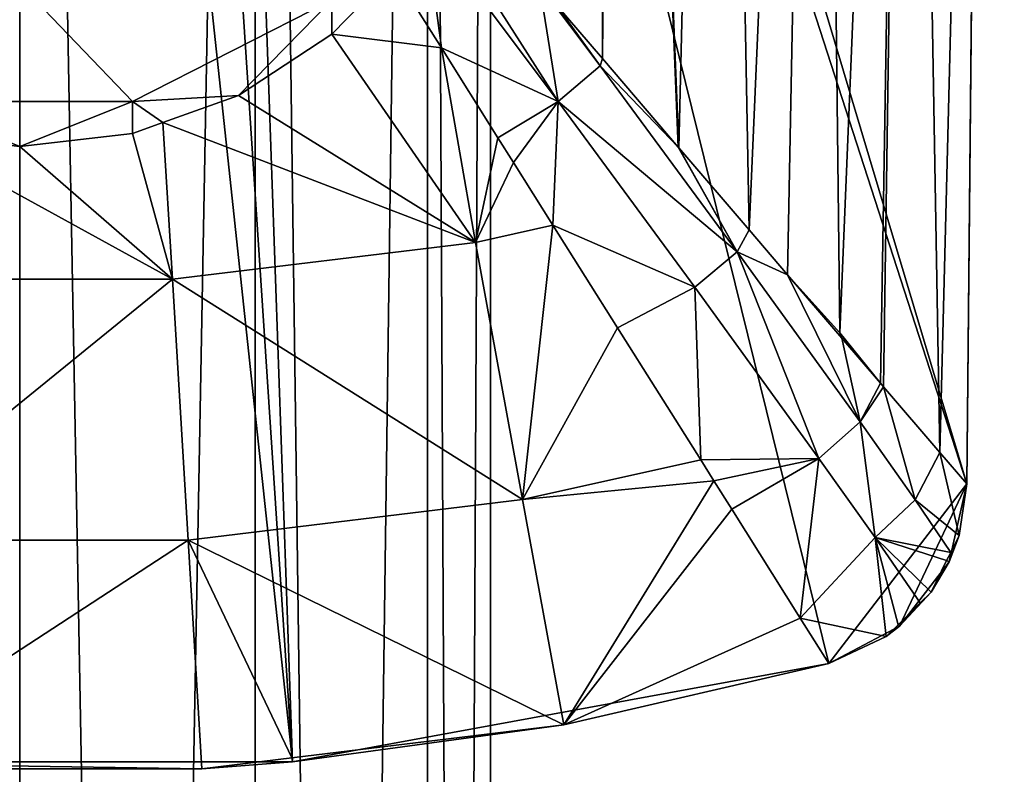
# Model space of a CAD drawing. Extents: x -151 to 150, y -586 to 0.
# Drawn here: x 0 to 26, y -195 to -175 of the extents above; entities that cross this region are included whole.
import ezdxf

# ---------------------------------------------------------------- set-up
doc = ezdxf.new("R2010")
doc.units = 0
doc.header["$MEASUREMENT"] = 0
for name, color, linetype in [('LAYER00632', 7, 'Continuous'), ('LAYER00754', 7, 'Continuous'), ('LAYER00756', 7, 'Continuous'), ('LAYER00757', 7, 'Continuous'), ('LAYER00758', 7, 'Continuous'), ('LAYER00906', 7, 'Continuous'), ('LAYER00908', 7, 'Continuous'), ('LAYER00911', 7, 'Continuous'), ('LAYER00912', 7, 'Continuous'), ('LAYER00913', 7, 'Continuous'), ('LAYER00914', 7, 'Continuous'), ('LAYER00915', 7, 'Continuous'), ('LAYER00916', 7, 'Continuous'), ('LAYER00917', 7, 'Continuous'), ('LAYER01083', 7, 'Continuous'), ('LAYER01084', 7, 'Continuous'), ('LAYER01085', 7, 'Continuous'), ('LAYER01086', 7, 'Continuous'), ('LAYER01087', 7, 'Continuous'), ('LAYER01088', 7, 'Continuous'), ('LAYER01089', 7, 'Continuous'), ('LAYER01090', 7, 'Continuous'), ('LAYER01091', 7, 'Continuous'), ('LAYER01093', 7, 'Continuous'), ('LAYER01094', 7, 'Continuous'), ('LAYER01095', 7, 'Continuous'), ('LAYER01096', 7, 'Continuous'), ('LAYER01097', 7, 'Continuous'), ('LAYER01098', 7, 'Continuous'), ('LAYER01099', 7, 'Continuous'), ('LAYER01251', 7, 'Continuous'), ('LAYER01253', 7, 'Continuous'), ('LAYER01255', 7, 'Continuous'), ('LAYER01262', 7, 'Continuous'), ('LAYER01263', 7, 'Continuous'), ('LAYER01264', 7, 'Continuous'), ('LAYER01265', 7, 'Continuous'), ('LAYER01266', 7, 'Continuous'), ('LAYER01267', 7, 'Continuous'), ('LAYER01268', 7, 'Continuous'), ('LAYER01269', 7, 'Continuous'), ('LAYER01270', 7, 'Continuous'), ('LAYER01271', 7, 'Continuous'), ('LAYER01272', 7, 'Continuous'), ('LAYER01273', 7, 'Continuous'), ('LAYER01279', 7, 'Continuous'), ('LAYER01280', 7, 'Continuous'), ('LAYER01286', 7, 'Continuous'), ('LAYER01287', 7, 'Continuous'), ('LAYER01288', 7, 'Continuous'), ('LAYER01295', 7, 'Continuous'), ('LAYER01296', 7, 'Continuous'), ('LAYER01302', 7, 'Continuous'), ('LAYER01445', 7, 'Continuous'), ('LAYER01447', 7, 'Continuous'), ('LAYER01452', 7, 'Continuous'), ('LAYER01453', 7, 'Continuous'), ('LAYER01457', 7, 'Continuous'), ('LAYER01458', 7, 'Continuous'), ('LAYER01459', 7, 'Continuous'), ('LAYER01460', 7, 'Continuous'), ('LAYER01461', 7, 'Continuous'), ('LAYER01462', 7, 'Continuous'), ('LAYER01463', 7, 'Continuous'), ('LAYER01464', 7, 'Continuous'), ('LAYER01465', 7, 'Continuous'), ('LAYER01466', 7, 'Continuous'), ('LAYER01480', 7, 'Continuous'), ('LAYER01481', 7, 'Continuous'), ('LAYER01482', 7, 'Continuous'), ('LAYER01483', 7, 'Continuous'), ('LAYER01493', 7, 'Continuous'), ('LAYER01494', 7, 'Continuous'), ('LAYER01635', 7, 'Continuous'), ('LAYER01639', 7, 'Continuous'), ('LAYER01640', 7, 'Continuous'), ('LAYER01642', 7, 'Continuous'), ('LAYER01643', 7, 'Continuous'), ('LAYER01644', 7, 'Continuous'), ('LAYER01645', 7, 'Continuous'), ('LAYER01646', 7, 'Continuous'), ('LAYER01647', 7, 'Continuous'), ('LAYER01648', 7, 'Continuous'), ('LAYER01649', 7, 'Continuous'), ('LAYER01650', 7, 'Continuous'), ('LAYER01651', 7, 'Continuous'), ('LAYER01652', 7, 'Continuous'), ('LAYER01653', 7, 'Continuous'), ('LAYER01654', 7, 'Continuous'), ('LAYER01655', 7, 'Continuous'), ('LAYER01656', 7, 'Continuous'), ('LAYER01666', 7, 'Continuous'), ('LAYER01667', 7, 'Continuous'), ('LAYER01668', 7, 'Continuous'), ('LAYER01669', 7, 'Continuous'), ('LAYER01670', 7, 'Continuous'), ('LAYER01793', 7, 'Continuous'), ('LAYER01799', 7, 'Continuous'), ('LAYER01801', 7, 'Continuous'), ('LAYER01806', 7, 'Continuous'), ('LAYER01807', 7, 'Continuous'), ('LAYER01808', 7, 'Continuous'), ('LAYER01811', 7, 'Continuous'), ('LAYER01822', 7, 'Continuous'), ('LAYER01823', 7, 'Continuous'), ('LAYER01824', 7, 'Continuous'), ('LAYER01825', 7, 'Continuous'), ('LAYER01826', 7, 'Continuous'), ('LAYER01827', 7, 'Continuous'), ('LAYER01828', 7, 'Continuous'), ('LAYER01945', 7, 'Continuous'), ('LAYER01946', 7, 'Continuous'), ('LAYER01947', 7, 'Continuous'), ('LAYER01949', 7, 'Continuous'), ('LAYER01954', 7, 'Continuous'), ('LAYER01955', 7, 'Continuous'), ('LAYER01956', 7, 'Continuous'), ('LAYER01957', 7, 'Continuous'), ('LAYER01958', 7, 'Continuous'), ('LAYER02058', 7, 'Continuous'), ('LAYER03255', 7, 'Continuous'), ('LAYER03262', 7, 'Continuous'), ('LAYER03263', 7, 'Continuous'), ('LAYER03264', 7, 'Continuous'), ('LAYER03265', 7, 'Continuous'), ('LAYER03266', 7, 'Continuous')]:
    doc.layers.add(name, color=color, linetype=linetype)

msp = doc.modelspace()

# ---------------------------------------------------------------- linework, layer by layer
at = {"layer": 'LAYER00632', "color": 253}
msp.add_3dface([(26.101, -89.135, 1122.117), (26.141, -85, 1122.5), (25.143, -187.433, 1122.5)], dxfattribs=at)
at = {"layer": 'LAYER00754', "color": 253}
msp.add_3dface([(25.601, -140.382, 1120.668), (26.101, -89.135, 1122.117), (25.143, -187.433, 1122.5)], dxfattribs=at)
at = {"layer": 'LAYER00756', "color": 253}
msp.add_3dface([(25.143, -187.433, 1120.668), (25.143, -187.433, 1122.5), (24.939, -188.799, 1120.668)], dxfattribs=at)
at = {"layer": 'LAYER00757', "color": 253}
msp.add_3dface([(25.601, -140.382, 1120.668), (25.143, -187.433, 1122.5), (25.143, -187.433, 1120.668)], dxfattribs=at)
at = {"layer": 'LAYER00758', "color": 253}
msp.add_3dface([(24.939, -188.799, 1120.668), (25.143, -187.433, 1122.5), (24.673, -189.5, 1122.5)], dxfattribs=at)
at = {"layer": 'LAYER00906', "color": 253}
msp.add_3dface([(24.427, -186.598, 1119.449), (25.601, -140.382, 1120.668), (25.143, -187.433, 1120.668)], dxfattribs=at)
at = {"layer": 'LAYER00908', "color": 253}
msp.add_3dface([(24.427, -186.598, 1119.449), (23.607, -139.114, 1116.912), (25.601, -140.382, 1120.668)], dxfattribs=at)
at = {"layer": 'LAYER00911', "color": 253}
msp.add_3dface([(25.143, -187.433, 1120.668), (24.939, -188.799, 1120.668), (24.427, -186.598, 1119.449)], dxfattribs=at)
at = {"layer": 'LAYER00912', "color": 253}
msp.add_3dface([(24.427, -186.598, 1119.449), (24.939, -188.799, 1120.668), (23.772, -187.851, 1118.472)], dxfattribs=at)
at = {"layer": 'LAYER00913', "color": 253}
msp.add_3dface([(24.939, -188.799, 1120.668), (24.718, -189.249, 1120.668), (23.772, -187.851, 1118.472)], dxfattribs=at)
at = {"layer": 'LAYER00914', "color": 253}
msp.add_3dface([(24.939, -188.799, 1120.668), (24.673, -189.5, 1122.5), (24.718, -189.249, 1120.668)], dxfattribs=at)
at = {"layer": 'LAYER00915', "color": 253}
msp.add_3dface([(24.673, -189.5, 1122.5), (24.61, -189.469, 1120.668), (24.718, -189.249, 1120.668)], dxfattribs=at)
at = {"layer": 'LAYER00916', "color": 253}
msp.add_3dface([(24.673, -189.5, 1122.5), (24.2, -190.307, 1120.668), (24.61, -189.469, 1120.668)], dxfattribs=at)
at = {"layer": 'LAYER00917', "color": 253}
msp.add_3dface([(23.36, -191.212, 1122.5), (24.2, -190.307, 1120.668), (24.673, -189.5, 1122.5)], dxfattribs=at)
at = {"layer": 'LAYER01083', "color": 253}
msp.add_3dface([(24.427, -186.598, 1119.449), (23.772, -187.851, 1118.472), (22.934, -184.854, 1116.904)], dxfattribs=at)
at = {"layer": 'LAYER01084', "color": 253}
msp.add_3dface([(22.934, -184.854, 1116.904), (23.607, -139.114, 1116.912), (24.427, -186.598, 1119.449)], dxfattribs=at)
at = {"layer": 'LAYER01085', "color": 253}
msp.add_3dface([(23.607, -139.114, 1116.912), (21.777, -183.423, 1114.952), (21.243, -137.485, 1113.591)], dxfattribs=at)
at = {"layer": 'LAYER01086', "color": 253}
msp.add_3dface([(22.853, -184.76, 1116.767), (21.777, -183.423, 1114.952), (23.607, -139.114, 1116.912)], dxfattribs=at)
at = {"layer": 'LAYER01087', "color": 253}
msp.add_3dface([(23.607, -139.114, 1116.912), (22.934, -184.854, 1116.904), (22.853, -184.76, 1116.767)], dxfattribs=at)
at = {"layer": 'LAYER01088', "color": 253}
msp.add_3dface([(23.772, -187.851, 1118.472), (24.718, -189.249, 1120.668), (22.708, -188.855, 1118.155)], dxfattribs=at)
at = {"layer": 'LAYER01089', "color": 253}
msp.add_3dface([(22.934, -184.854, 1116.904), (23.772, -187.851, 1118.472), (22.314, -185.788, 1116.01)], dxfattribs=at)
at = {"layer": 'LAYER01090', "color": 253}
msp.add_3dface([(23.772, -187.851, 1118.472), (22.708, -188.855, 1118.155), (22.314, -185.788, 1116.01)], dxfattribs=at)
at = {"layer": 'LAYER01091', "color": 253}
msp.add_3dface([(24.718, -189.249, 1120.668), (24.61, -189.469, 1120.668), (22.708, -188.855, 1118.155)], dxfattribs=at)
at = {"layer": 'LAYER01093', "color": 253}
msp.add_3dface([(24.61, -189.469, 1120.668), (24.2, -190.307, 1120.668), (22.708, -188.855, 1118.155)], dxfattribs=at)
at = {"layer": 'LAYER01094', "color": 253}
msp.add_3dface([(23.322, -191.172, 1120.668), (23.91, -190.592, 1120.668), (23.36, -191.212, 1122.5)], dxfattribs=at)
at = {"layer": 'LAYER01095', "color": 253}
msp.add_3dface([(23.36, -191.212, 1122.5), (23.91, -190.592, 1120.668), (24.2, -190.307, 1120.668)], dxfattribs=at)
at = {"layer": 'LAYER01096', "color": 253}
msp.add_3dface([(23.36, -191.212, 1122.5), (23.004, -191.485, 1120.668), (23.322, -191.172, 1120.668)], dxfattribs=at)
at = {"layer": 'LAYER01097', "color": 253}
msp.add_3dface([(23.36, -191.212, 1122.5), (21.486, -192.201, 1120.668), (23.004, -191.485, 1120.668)], dxfattribs=at)
at = {"layer": 'LAYER01098', "color": 253}
msp.add_3dface([(21.486, -192.201, 1122.5), (21.486, -192.201, 1120.668), (23.36, -191.212, 1122.5)], dxfattribs=at)
at = {"layer": 'LAYER01099', "color": 253}
msp.add_3dface([(22.708, -188.855, 1118.155), (24.2, -190.307, 1120.668), (23.91, -190.592, 1120.668)], dxfattribs=at)
at = {"layer": 'LAYER01251', "color": 253}
msp.add_3dface([(21.243, -137.485, 1113.591), (19.367, -180.689, 1112.456), (18.526, -135.589, 1110.747)], dxfattribs=at)
at = {"layer": 'LAYER01253', "color": 253}
msp.add_3dface([(21.243, -137.485, 1113.591), (20.388, -181.881, 1113.52), (19.367, -180.689, 1112.456)], dxfattribs=at)
at = {"layer": 'LAYER01255', "color": 253}
msp.add_3dface([(21.777, -183.423, 1114.952), (20.388, -181.881, 1113.52), (21.243, -137.485, 1113.591)], dxfattribs=at)
at = {"layer": 'LAYER01262', "color": 253}
msp.add_3dface([(22.934, -184.854, 1116.904), (22.314, -185.788, 1116.01), (22.853, -184.76, 1116.767)], dxfattribs=at)
at = {"layer": 'LAYER01263', "color": 253}
msp.add_3dface([(22.853, -184.76, 1116.767), (21.829, -183.565, 1115.022), (21.777, -183.423, 1114.952)], dxfattribs=at)
at = {"layer": 'LAYER01264', "color": 253}
msp.add_3dface([(21.777, -183.423, 1114.952), (21.829, -183.565, 1115.022), (20.388, -181.881, 1113.52)], dxfattribs=at)
at = {"layer": 'LAYER01265', "color": 253}
msp.add_3dface([(22.314, -185.788, 1116.01), (21.829, -183.565, 1115.022), (22.853, -184.76, 1116.767)], dxfattribs=at)
at = {"layer": 'LAYER01266', "color": 253}
msp.add_3dface([(23.322, -191.172, 1120.668), (23.004, -191.485, 1120.668), (22.708, -188.855, 1118.155)], dxfattribs=at)
at = {"layer": 'LAYER01267', "color": 253}
msp.add_3dface([(22.708, -188.855, 1118.155), (23.004, -191.485, 1120.668), (20.725, -190.992, 1119.213)], dxfattribs=at)
at = {"layer": 'LAYER01268', "color": 253}
msp.add_3dface([(22.708, -188.855, 1118.155), (23.91, -190.592, 1120.668), (23.322, -191.172, 1120.668)], dxfattribs=at)
at = {"layer": 'LAYER01269', "color": 253}
msp.add_3dface([(22.708, -188.855, 1118.155), (20.725, -190.992, 1119.213), (21.219, -186.757, 1115.775)], dxfattribs=at)
at = {"layer": 'LAYER01270', "color": 253}
msp.add_3dface([(22.314, -185.788, 1116.01), (22.708, -188.855, 1118.155), (21.219, -186.757, 1115.775)], dxfattribs=at)
at = {"layer": 'LAYER01271', "color": 253}
msp.add_3dface([(22.314, -185.788, 1116.01), (21.219, -186.757, 1115.775), (19.046, -181.268, 1112.003)], dxfattribs=at)
at = {"layer": 'LAYER01272', "color": 253}
msp.add_3dface([(22.314, -185.788, 1116.01), (20.388, -181.881, 1113.52), (21.829, -183.565, 1115.022)], dxfattribs=at)
at = {"layer": 'LAYER01273', "color": 253}
msp.add_3dface([(19.046, -181.268, 1112.003), (20.388, -181.881, 1113.52), (22.314, -185.788, 1116.01)], dxfattribs=at)
at = {"layer": 'LAYER01279', "color": 253}
msp.add_3dface([(21.486, -192.201, 1120.668), (21.486, -192.201, 1122.5), (14.449, -193.824, 1120.668)], dxfattribs=at)
at = {"layer": 'LAYER01280', "color": 253}
msp.add_3dface([(14.449, -193.824, 1120.668), (21.486, -192.201, 1122.5), (7.241, -194.812, 1122.5)], dxfattribs=at)
at = {"layer": 'LAYER01286', "color": 253}
msp.add_3dface([(14.449, -193.824, 1120.668), (7.241, -194.812, 1122.5), (7.228, -194.703, 1120.668)], dxfattribs=at)
at = {"layer": 'LAYER01287', "color": 253}
msp.add_3dface([(7.241, -194.812, 1122.5), (4.84, -194.993, 1120.668), (7.228, -194.703, 1120.668)], dxfattribs=at)
at = {"layer": 'LAYER01288', "color": 253}
for points in [[(-4.84, -194.993, 1120.668), (4.84, -194.993, 1120.668), (-7.241, -194.812, 1122.5)], [(-7.241, -194.812, 1122.5), (4.84, -194.993, 1120.668), (7.241, -194.812, 1122.5)]]:
    msp.add_3dface(points, dxfattribs=at)
at = {"layer": 'LAYER01295', "color": 253}
msp.add_3dface([(23.004, -191.485, 1120.668), (21.486, -192.201, 1120.668), (20.725, -190.992, 1119.213)], dxfattribs=at)
at = {"layer": 'LAYER01296', "color": 253}
msp.add_3dface([(14.449, -193.824, 1120.668), (20.725, -190.992, 1119.213), (21.486, -192.201, 1120.668)], dxfattribs=at)
at = {"layer": 'LAYER01302', "color": 253}
for points in [[(26.141, -85, 1122.5), (5.5, -121.7, 1122.5), (25.143, -187.433, 1122.5)], [(25.143, -187.433, 1122.5), (5.5, -121.7, 1122.5), (4.763, -124.45, 1122.5)], [(7.241, -194.812, 1122.5), (4.763, -124.45, 1122.5), (2.75, -126.463, 1122.5)], [(25.143, -187.433, 1122.5), (4.763, -124.45, 1122.5), (21.486, -192.201, 1122.5)], [(21.486, -192.201, 1122.5), (4.763, -124.45, 1122.5), (7.241, -194.812, 1122.5)], [(7.241, -194.812, 1122.5), (2.75, -126.463, 1122.5), (0, -127.2, 1122.5)], [(7.241, -194.812, 1122.5), (0, -127.2, 1122.5), (-7.241, -194.812, 1122.5)], [(21.486, -192.201, 1122.5), (23.36, -191.212, 1122.5), (25.143, -187.433, 1122.5)], [(25.143, -187.433, 1122.5), (23.36, -191.212, 1122.5), (24.673, -189.5, 1122.5)]]:
    msp.add_3dface(points, dxfattribs=at)
at = {"layer": 'LAYER01445', "color": 253}
msp.add_3dface([(18.526, -135.589, 1110.747), (19.367, -180.689, 1112.456), (17.504, -178.515, 1110.516)], dxfattribs=at)
at = {"layer": 'LAYER01447', "color": 253}
msp.add_3dface([(18.526, -135.589, 1110.747), (17.504, -178.515, 1110.516), (15.81, -136.692, 1108.646)], dxfattribs=at)
at = {"layer": 'LAYER01452', "color": 253}
msp.add_3dface([(19.046, -181.268, 1112.003), (17.504, -178.515, 1110.516), (19.367, -180.689, 1112.456)], dxfattribs=at)
at = {"layer": 'LAYER01453', "color": 253}
msp.add_3dface([(19.046, -181.268, 1112.003), (19.367, -180.689, 1112.456), (20.388, -181.881, 1113.52)], dxfattribs=at)
at = {"layer": 'LAYER01457', "color": 253}
msp.add_3dface([(14.449, -193.824, 1120.668), (18.907, -188.105, 1116.238), (20.725, -190.992, 1119.213)], dxfattribs=at)
at = {"layer": 'LAYER01458', "color": 253}
msp.add_3dface([(21.219, -186.757, 1115.775), (20.725, -190.992, 1119.213), (18.907, -188.105, 1116.238)], dxfattribs=at)
at = {"layer": 'LAYER01459', "color": 253}
msp.add_3dface([(18.08, -186.791, 1115.004), (17.926, -182.209, 1111.834), (21.219, -186.757, 1115.775)], dxfattribs=at)
at = {"layer": 'LAYER01460', "color": 253}
msp.add_3dface([(19.046, -181.268, 1112.003), (21.219, -186.757, 1115.775), (17.926, -182.209, 1111.834)], dxfattribs=at)
at = {"layer": 'LAYER01461', "color": 253}
msp.add_3dface([(18.08, -186.791, 1115.004), (21.219, -186.757, 1115.775), (18.431, -187.349, 1115.458)], dxfattribs=at)
at = {"layer": 'LAYER01462', "color": 253}
msp.add_3dface([(21.219, -186.757, 1115.775), (18.907, -188.105, 1116.238), (18.431, -187.349, 1115.458)], dxfattribs=at)
at = {"layer": 'LAYER01463', "color": 253}
msp.add_3dface([(17.484, -178.491, 1110.495), (17.504, -178.515, 1110.516), (19.046, -181.268, 1112.003)], dxfattribs=at)
at = {"layer": 'LAYER01464', "color": 253}
msp.add_3dface([(19.046, -181.268, 1112.003), (17.926, -182.209, 1111.834), (14.295, -177.283, 1108.773)], dxfattribs=at)
at = {"layer": 'LAYER01465', "color": 253}
msp.add_3dface([(17.484, -178.491, 1110.495), (19.046, -181.268, 1112.003), (15.412, -176.338, 1108.952)], dxfattribs=at)
at = {"layer": 'LAYER01466', "color": 253}
msp.add_3dface([(15.412, -176.338, 1108.952), (19.046, -181.268, 1112.003), (14.295, -177.283, 1108.773)], dxfattribs=at)
at = {"layer": 'LAYER01480', "color": 253}
msp.add_3dface([(18.431, -187.349, 1115.458), (18.907, -188.105, 1116.238), (14.449, -193.824, 1120.668)], dxfattribs=at)
at = {"layer": 'LAYER01481', "color": 253}
msp.add_3dface([(13.352, -187.846, 1114.974), (18.431, -187.349, 1115.458), (14.449, -193.824, 1120.668)], dxfattribs=at)
at = {"layer": 'LAYER01482', "color": 253}
msp.add_3dface([(13.352, -187.846, 1114.974), (14.449, -193.824, 1120.668), (4.472, -188.927, 1114.974)], dxfattribs=at)
at = {"layer": 'LAYER01483', "color": 253}
msp.add_3dface([(14.449, -193.824, 1120.668), (7.228, -194.703, 1120.668), (4.472, -188.927, 1114.974)], dxfattribs=at)
at = {"layer": 'LAYER01493', "color": 253}
msp.add_3dface([(4.472, -188.927, 1114.974), (7.228, -194.703, 1120.668), (4.84, -194.993, 1120.668)], dxfattribs=at)
at = {"layer": 'LAYER01494', "color": 253}
for points in [[(4.84, -194.993, 1120.668), (-4.84, -194.993, 1120.668), (4.472, -188.927, 1114.974)], [(4.472, -188.927, 1114.974), (-4.84, -194.993, 1120.668), (-4.472, -188.927, 1114.974)]]:
    msp.add_3dface(points, dxfattribs=at)
at = {"layer": 'LAYER01635', "color": 253}
msp.add_3dface([(15.81, -136.692, 1108.646), (17.504, -178.515, 1110.516), (17.484, -178.491, 1110.495)], dxfattribs=at)
at = {"layer": 'LAYER01639', "color": 253}
msp.add_3dface([(15.47, -176.14, 1109.233), (15.375, -137.143, 1108.397), (15.81, -136.692, 1108.646)], dxfattribs=at)
at = {"layer": 'LAYER01640', "color": 253}
msp.add_3dface([(15.81, -136.692, 1108.646), (17.484, -178.491, 1110.495), (15.47, -176.14, 1109.233)], dxfattribs=at)
at = {"layer": 'LAYER01642', "color": 253}
msp.add_3dface([(15.874, -183.288, 1112.151), (17.926, -182.209, 1111.834), (18.08, -186.791, 1115.004)], dxfattribs=at)
at = {"layer": 'LAYER01643', "color": 253}
msp.add_3dface([(15.874, -183.288, 1112.151), (18.08, -186.791, 1115.004), (13.352, -187.846, 1114.974)], dxfattribs=at)
at = {"layer": 'LAYER01644', "color": 253}
msp.add_3dface([(18.08, -186.791, 1115.004), (18.431, -187.349, 1115.458), (13.352, -187.846, 1114.974)], dxfattribs=at)
at = {"layer": 'LAYER01645', "color": 253}
msp.add_3dface([(17.926, -182.209, 1111.834), (15.874, -183.288, 1112.151), (14.158, -180.563, 1110.432)], dxfattribs=at)
at = {"layer": 'LAYER01646', "color": 253}
msp.add_3dface([(14.295, -177.283, 1108.773), (17.926, -182.209, 1111.834), (14.158, -180.563, 1110.432)], dxfattribs=at)
at = {"layer": 'LAYER01647', "color": 253}
msp.add_3dface([(15.412, -176.338, 1108.952), (15.47, -176.14, 1109.233), (17.484, -178.491, 1110.495)], dxfattribs=at)
at = {"layer": 'LAYER01648', "color": 253}
msp.add_3dface([(14.295, -177.283, 1108.773), (10.758, -172.549, 1106.735), (11.024, -172.147, 1106.642)], dxfattribs=at)
at = {"layer": 'LAYER01649', "color": 253}
msp.add_3dface([(11.196, -175.858, 1107.974), (10.758, -172.549, 1106.735), (14.295, -177.283, 1108.773)], dxfattribs=at)
at = {"layer": 'LAYER01650', "color": 253}
msp.add_3dface([(13.8, -174.19, 1108.187), (14.295, -177.283, 1108.773), (11.024, -172.147, 1106.642)], dxfattribs=at)
at = {"layer": 'LAYER01651', "color": 253}
msp.add_3dface([(11.196, -175.858, 1107.974), (14.295, -177.283, 1108.773), (12.698, -178.244, 1109.08)], dxfattribs=at)
at = {"layer": 'LAYER01652', "color": 253}
msp.add_3dface([(15.412, -176.338, 1108.952), (14.295, -177.283, 1108.773), (13.8, -174.19, 1108.187)], dxfattribs=at)
at = {"layer": 'LAYER01653', "color": 253}
msp.add_3dface([(12.698, -178.244, 1109.08), (14.295, -177.283, 1108.773), (13.11, -178.9, 1109.384)], dxfattribs=at)
at = {"layer": 'LAYER01654', "color": 253}
msp.add_3dface([(14.295, -177.283, 1108.773), (14.158, -180.563, 1110.432), (13.11, -178.9, 1109.384)], dxfattribs=at)
at = {"layer": 'LAYER01655', "color": 253}
msp.add_3dface([(13.8, -174.19, 1108.187), (14.218, -174.678, 1108.449), (15.412, -176.338, 1108.952)], dxfattribs=at)
at = {"layer": 'LAYER01656', "color": 253}
msp.add_3dface([(15.412, -176.338, 1108.952), (14.218, -174.678, 1108.449), (15.47, -176.14, 1109.233)], dxfattribs=at)
at = {"layer": 'LAYER01666', "color": 253}
msp.add_3dface([(15.874, -183.288, 1112.151), (13.352, -187.846, 1114.974), (14.158, -180.563, 1110.432)], dxfattribs=at)
at = {"layer": 'LAYER01667', "color": 253}
msp.add_3dface([(13.352, -187.846, 1114.974), (12.098, -181.021, 1110.37), (14.158, -180.563, 1110.432)], dxfattribs=at)
at = {"layer": 'LAYER01668', "color": 253}
msp.add_3dface([(13.352, -187.846, 1114.974), (4.053, -182, 1110.37), (12.098, -181.021, 1110.37)], dxfattribs=at)
at = {"layer": 'LAYER01669', "color": 253}
msp.add_3dface([(4.472, -188.927, 1114.974), (4.053, -182, 1110.37), (13.352, -187.846, 1114.974)], dxfattribs=at)
at = {"layer": 'LAYER01670', "color": 253}
for points in [[(-4.053, -182, 1110.37), (4.053, -182, 1110.37), (-4.472, -188.927, 1114.974)], [(-4.472, -188.927, 1114.974), (4.053, -182, 1110.37), (4.472, -188.927, 1114.974)]]:
    msp.add_3dface(points, dxfattribs=at)
at = {"layer": 'LAYER01793', "color": 253}
msp.add_3dface([(14.218, -174.678, 1108.449), (15.375, -137.143, 1108.397), (15.47, -176.14, 1109.233)], dxfattribs=at)
at = {"layer": 'LAYER01799', "color": 253}
msp.add_3dface([(14.158, -180.563, 1110.432), (12.098, -181.021, 1110.37), (13.11, -178.9, 1109.384)], dxfattribs=at)
at = {"layer": 'LAYER01801', "color": 253}
msp.add_3dface([(9.915, -173.824, 1107.032), (10.758, -172.549, 1106.735), (11.196, -175.858, 1107.974)], dxfattribs=at)
at = {"layer": 'LAYER01806', "color": 253}
msp.add_3dface([(12.698, -178.244, 1109.08), (12.098, -181.021, 1110.37), (11.196, -175.858, 1107.974)], dxfattribs=at)
at = {"layer": 'LAYER01807', "color": 253}
msp.add_3dface([(11.196, -175.858, 1107.974), (12.098, -181.021, 1110.37), (8.289, -175.491, 1107.549)], dxfattribs=at)
at = {"layer": 'LAYER01808', "color": 253}
msp.add_3dface([(11.196, -175.858, 1107.974), (8.289, -175.491, 1107.549), (9.915, -173.824, 1107.032)], dxfattribs=at)
at = {"layer": 'LAYER01811', "color": 253}
msp.add_3dface([(12.098, -181.021, 1110.37), (12.698, -178.244, 1109.08), (13.11, -178.9, 1109.384)], dxfattribs=at)
at = {"layer": 'LAYER01822', "color": 253}
msp.add_3dface([(12.098, -181.021, 1110.37), (5.807, -177.12, 1108.086), (8.289, -175.491, 1107.549)], dxfattribs=at)
at = {"layer": 'LAYER01823', "color": 253}
msp.add_3dface([(12.098, -181.021, 1110.37), (3.796, -177.843, 1108.335), (5.807, -177.12, 1108.086)], dxfattribs=at)
at = {"layer": 'LAYER01824', "color": 253}
msp.add_3dface([(4.053, -182, 1110.37), (3.796, -177.843, 1108.335), (12.098, -181.021, 1110.37)], dxfattribs=at)
at = {"layer": 'LAYER01825', "color": 253}
msp.add_3dface([(0, -178.476, 1108.556), (4.053, -182, 1110.37), (-2.991, -178.132, 1108.435)], dxfattribs=at)
at = {"layer": 'LAYER01826', "color": 253}
msp.add_3dface([(0, -178.476, 1108.556), (2.991, -178.132, 1108.435), (4.053, -182, 1110.37)], dxfattribs=at)
at = {"layer": 'LAYER01827', "color": 253}
msp.add_3dface([(-2.991, -178.132, 1108.435), (4.053, -182, 1110.37), (-4.053, -182, 1110.37)], dxfattribs=at)
at = {"layer": 'LAYER01828', "color": 253}
msp.add_3dface([(4.053, -182, 1110.37), (2.991, -178.132, 1108.435), (3.796, -177.843, 1108.335)], dxfattribs=at)
at = {"layer": 'LAYER01945', "color": 253}
msp.add_3dface([(8.289, -174.595, 1110.888), (9.915, -173.824, 1107.032), (8.289, -175.491, 1107.549)], dxfattribs=at)
at = {"layer": 'LAYER01946', "color": 253}
msp.add_3dface([(8.289, -174.595, 1110.888), (2.991, -177.28, 1111.608), (0, -174.162, 1110.771)], dxfattribs=at)
at = {"layer": 'LAYER01947', "color": 253}
msp.add_3dface([(8.289, -174.595, 1110.888), (5.807, -177.12, 1108.086), (2.991, -177.28, 1111.608)], dxfattribs=at)
at = {"layer": 'LAYER01949', "color": 253}
msp.add_3dface([(8.289, -174.595, 1110.888), (8.289, -175.491, 1107.549), (5.807, -177.12, 1108.086)], dxfattribs=at)
at = {"layer": 'LAYER01954', "color": 253}
msp.add_3dface([(2.991, -177.28, 1111.608), (5.807, -177.12, 1108.086), (3.796, -177.843, 1108.335)], dxfattribs=at)
at = {"layer": 'LAYER01955', "color": 253}
msp.add_3dface([(2.991, -177.28, 1111.608), (3.796, -177.843, 1108.335), (2.991, -178.132, 1108.435)], dxfattribs=at)
at = {"layer": 'LAYER01956', "color": 253}
msp.add_3dface([(-2.991, -178.132, 1108.435), (-2.991, -177.28, 1111.608), (0, -178.476, 1108.556)], dxfattribs=at)
at = {"layer": 'LAYER01957', "color": 253}
msp.add_3dface([(0, -178.476, 1108.556), (2.991, -177.28, 1111.608), (2.991, -178.132, 1108.435)], dxfattribs=at)
at = {"layer": 'LAYER01958', "color": 253}
msp.add_3dface([(0, -178.476, 1108.556), (-2.991, -177.28, 1111.608), (2.991, -177.28, 1111.608)], dxfattribs=at)
at = {"layer": 'LAYER02058', "color": 253}
msp.add_3dface([(0, -174.162, 1110.771), (2.991, -177.28, 1111.608), (-2.991, -177.28, 1111.608)], dxfattribs=at)
at = {"layer": 'LAYER03255', "color": 253}
for points in [[(0, -106, 2226.5), (6.25, -106, 2228.175), (0, -446, 2226.5)], [(0, -446, 2226.5), (6.25, -106, 2228.175), (6.25, -446, 2228.175)]]:
    msp.add_3dface(points, dxfattribs=at)
at = {"layer": 'LAYER03262', "color": 253}
for points in [[(10.825, -446, 2232.75), (6.25, -446, 2228.175), (10.825, -106, 2232.75)], [(10.825, -106, 2232.75), (6.25, -446, 2228.175), (6.25, -106, 2228.175)]]:
    msp.add_3dface(points, dxfattribs=at)
at = {"layer": 'LAYER03263', "color": 253}
for points in [[(0, -446, 2251.5), (6.25, -446, 2249.825), (0, -106, 2251.5)], [(0, -106, 2251.5), (6.25, -446, 2249.825), (6.25, -106, 2249.825)]]:
    msp.add_3dface(points, dxfattribs=at)
at = {"layer": 'LAYER03264', "color": 253}
for points in [[(6.25, -446, 2249.825), (10.825, -446, 2245.25), (6.25, -106, 2249.825)], [(6.25, -106, 2249.825), (10.825, -446, 2245.25), (10.825, -106, 2245.25)]]:
    msp.add_3dface(points, dxfattribs=at)
at = {"layer": 'LAYER03265', "color": 253}
for points in [[(12.5, -446, 2239), (10.825, -446, 2232.75), (12.5, -106, 2239)], [(12.5, -106, 2239), (10.825, -446, 2232.75), (10.825, -106, 2232.75)]]:
    msp.add_3dface(points, dxfattribs=at)
at = {"layer": 'LAYER03266', "color": 253}
for points in [[(10.825, -446, 2245.25), (12.5, -446, 2239), (10.825, -106, 2245.25)], [(10.825, -106, 2245.25), (12.5, -446, 2239), (12.5, -106, 2239)]]:
    msp.add_3dface(points, dxfattribs=at)

doc.saveas('drawing.dxf')
